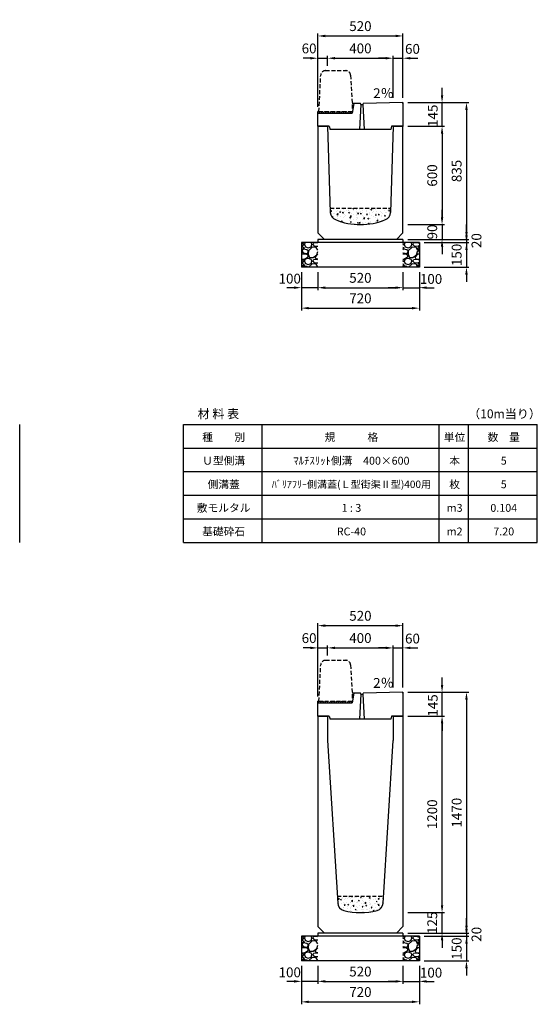
# Model space of a CAD drawing. Extents: x 0 to 17960, y 0 to 11791.
# Drawn here: x 5320 to 8480, y 5780 to 11791 of the extents above; entities that cross this region are included whole.
import ezdxf

# ---------------------------------------------------------------- set-up
doc = ezdxf.new("R2010")
doc.units = 0
doc.header["$LTSCALE"] = 0.5
doc.linetypes.add('HIDDEN2', pattern=[4.7625, 3.175, -1.5875])
doc.layers.get('0').update_dxf_attribs({"linetype": 'CONTINUOUS'})
doc.layers.get('DEFPOINTS').update_dxf_attribs({"linetype": 'CONTINUOUS'})
doc.layers.add('寸法引出', color=2, linetype='CONTINUOUS')
doc.layers.add('鉄筋', color=4, linetype='CONTINUOUS')
doc.styles.add('SANWA', font='txt')
doc.dimstyles.new('SANWA', dxfattribs={"dimscale": 0, "dimtxt": 2, "dimasz": 1.5, "dimexe": 0.5, "dimexo": 1, "dimgap": 1, "dimtad": 1, "dimdec": 4, "dimdsep": 46, "dimtxsty": 'SANWA', "dimcen": 0, "dimclrd": 2, "dimclre": 2, "dimclrt": 2, "dimadec": 0, "dimazin": 0, "dimtfac": 1, "dimtdec": 4, "dimtix": 1, "dimtmove": 0, "dimatfit": 3, "dimfxl": 0, "dimtolj": 1, "dimtzin": 0, "dimarcsym": 0})
pattern_1 = [(228.01279, (-9406.848, 4556.6), (-812.8, -914.4), [13.66886, -1353.21935]), (184.96974, (-9415.992, 4546.44), (1219.1999995, 101.6000058), [23.4562, -2322.16196]), (132.510447, (-9439.36, 4544.408), (1016.0000004, -1117.5999996), [16.53926, -1637.3889]), (267.27369, (-9478.984, 4519.008), (101.6000002, 2032), [21.3602, -2114.6575]), (292.833654, (-9480, 4497.672), (-508, 1219.2), [20.94535, -2073.5923]), (357.27369, (-9471.872, 4478.368), (-2032, 101.6000002), [21.3602, -2114.6575]), (37.69424, (-9450.536, 4477.352), (-1320.79999994, -1016.0000001), [28.24775, -2796.5246]), (72.255328, (-9428.184, 4494.624), (711.2000002, 2235.1999999), [26.6688, -2640.21026]), (121.429566, (-9420.056, 4520.024), (-812.8000001, 1320.7999999), [21.4325, -2121.82183]), (175.23636, (-9431.232, 4538.312), (1117.6, -101.6), [24.46853, -1198.9575]), (222.397438, (-9455.616, 4540.344), (-1219.19999996, -1117.60000004), [31.6431, -3132.6709]), (138.814075, (-9378.4, 4517.992), (-711.2, 609.6), [10.8002, -1069.22263]), (171.469234, (-9386.528, 4525.104), (1320.8, -203.1999998), [20.5473, -2034.18556]), (225, (-9406.85, 4528.15), (-1e-14, -101.6), [14.3684, -129.3157]), (203.19859, (-9413.96, 4540.344), (508, 203.2), [7.73765, -766.0249]), (291.80141, (-9421.072, 4537.296), (-101.6, 304.8), [10.9426, -536.1901]), (30.96376, (-9417.008, 4527.136), (304.8, 203.2), [17.7728, -574.6519]), (161.56505, (-9401.768, 4536.28), (203.2, -101.6), [12.8515, -308.4359]), (16.38954, (-9480, 4537.296), (1016, 304.8), [18.0035, -1782.35307]), (70.346176, (-9462.728, 4542.376), (-406.4, -1117.6), [15.10396, -1495.2886]), (293.19859, (-9401.768, 4556.6), (-203.2, 508), [15.4752, -758.28734]), (343.61046, (-9395.672, 4542.376), (-1016, 304.8), [18.0035, -1782.35307]), (339.443955, (-9480, 4474.304), (-508, 203.2), [17.3614, -850.7094]), (294.77514, (-9463.744, 4468.208), (-508.0000006, 1117.5999997), [14.5469, -1440.14374]), (66.80141, (-9400.752, 4455), (203.2, 508), [15.4752, -758.28734]), (17.354025, (-9394.656, 4469.224), (-1320.8, -406.4), [17.0313, -1686.09504]), (69.443955, (-9450.536, 4455), (-203.2, -508), [8.6807, -859.3901]), (101.30993, (-9406.848, 4455), (-101.6, 406.4), [5.1806, -512.8798]), (165.96376, (-9407.864, 4460.08), (304.8, -101.6), [20.94535, -397.9622]), (186.009006, (-9428.184, 4465.16), (1016, 101.6), [19.4107, -1921.6546]), (303.69007, (-9417.008, 4517.992), (-101.6, 203.2), [14.65296, -351.67105]), (353.157227, (-9408.88, 4505.8), (1727.2, -203.1999999), [25.58227, -2532.64036]), (60.945396, (-9383.48, 4502.752), (-406.4, -711.2), [10.46033, -1035.5757]), (90, (-9378.4, 4511.9), (-101.6, 101.6), [6.096, -95.504]), (120.256437, (-9430.216, 4468.208), (406.4, -711.2), [14.1147, -1397.35763]), (48.01279, (-9437.328, 4480.4), (812.8, 914.4), [27.3377, -1339.5505]), (0, (-9419.04, 4500.72), (101.6, 101.6), [26.416, -75.184]), (325.304846, (-9392.624, 4500.72), (1016.0000004, -711.1999995), [16.0644, -1590.37267]), (254.0546, (-9379.416, 4491.576), (-101.6, -406.4), [14.79316, -724.866]), (207.645975, (-9383.48, 4477.352), (-1930.4000001, -1015.9999999), [24.0858, -2384.4986]), (175.42608, (-9404.816, 4466.176), (-1320.8, 101.6), [25.4812, -2522.63386])]
pattern_2 = [(228.01279, (-9406.848, 8791.6), (-812.8, -914.4), [13.66886, -1353.21935]), (184.96974, (-9415.992, 8781.44), (1219.1999995, 101.6000058), [23.4562, -2322.16196]), (132.510447, (-9439.36, 8779.408), (1016.0000004, -1117.5999996), [16.53926, -1637.3889]), (267.27369, (-9478.984, 8754.008), (101.6000002, 2032), [21.3602, -2114.6575]), (292.833654, (-9480, 8732.672), (-508, 1219.2), [20.94535, -2073.5923]), (357.27369, (-9471.872, 8713.368), (-2032, 101.6000002), [21.3602, -2114.6575]), (37.69424, (-9450.536, 8712.352), (-1320.79999994, -1016.0000001), [28.24775, -2796.5246]), (72.255328, (-9428.184, 8729.624), (711.2000002, 2235.1999999), [26.6688, -2640.21026]), (121.429566, (-9420.056, 8755.024), (-812.8000001, 1320.7999999), [21.4325, -2121.82183]), (175.23636, (-9431.232, 8773.312), (1117.6, -101.6), [24.46853, -1198.9575]), (222.397438, (-9455.616, 8775.344), (-1219.19999996, -1117.60000004), [31.6431, -3132.6709]), (138.814075, (-9378.4, 8752.992), (-711.2, 609.6), [10.8002, -1069.22263]), (171.469234, (-9386.528, 8760.104), (1320.8, -203.1999998), [20.5473, -2034.18556]), (225, (-9406.85, 8763.15), (-1e-14, -101.6), [14.3684, -129.3157]), (203.19859, (-9413.96, 8775.344), (508, 203.2), [7.73765, -766.0249]), (291.80141, (-9421.072, 8772.296), (-101.6, 304.8), [10.9426, -536.1901]), (30.96376, (-9417.008, 8762.136), (304.8, 203.2), [17.7728, -574.6519]), (161.56505, (-9401.768, 8771.28), (203.2, -101.6), [12.8515, -308.4359]), (16.38954, (-9480, 8772.296), (1016, 304.8), [18.0035, -1782.35307]), (70.346176, (-9462.728, 8777.376), (-406.4, -1117.6), [15.10396, -1495.2886]), (293.19859, (-9401.768, 8791.6), (-203.2, 508), [15.4752, -758.28734]), (343.61046, (-9395.672, 8777.376), (-1016, 304.8), [18.0035, -1782.35307]), (339.443955, (-9480, 8709.304), (-508, 203.2), [17.3614, -850.7094]), (294.77514, (-9463.744, 8703.208), (-508.0000006, 1117.5999997), [14.5469, -1440.14374]), (66.80141, (-9400.752, 8690), (203.2, 508), [15.4752, -758.28734]), (17.354025, (-9394.656, 8704.224), (-1320.8, -406.4), [17.0313, -1686.09504]), (69.443955, (-9450.536, 8690), (-203.2, -508), [8.6807, -859.3901]), (101.30993, (-9406.848, 8690), (-101.6, 406.4), [5.1806, -512.8798]), (165.96376, (-9407.864, 8695.08), (304.8, -101.6), [20.94535, -397.9622]), (186.009006, (-9428.184, 8700.16), (1016, 101.6), [19.4107, -1921.6546]), (303.69007, (-9417.008, 8752.992), (-101.6, 203.2), [14.65296, -351.67105]), (353.157227, (-9408.88, 8740.8), (1727.2, -203.1999999), [25.58227, -2532.64036]), (60.945396, (-9383.48, 8737.752), (-406.4, -711.2), [10.46033, -1035.5757]), (90, (-9378.4, 8746.9), (-101.6, 101.6), [6.096, -95.504]), (120.256437, (-9430.216, 8703.208), (406.4, -711.2), [14.1147, -1397.35763]), (48.01279, (-9437.328, 8715.4), (812.8, 914.4), [27.3377, -1339.5505]), (0, (-9419.04, 8735.72), (101.6, 101.6), [26.416, -75.184]), (325.304846, (-9392.624, 8735.72), (1016.0000004, -711.1999995), [16.0644, -1590.37267]), (254.0546, (-9379.416, 8726.576), (-101.6, -406.4), [14.79316, -724.866]), (207.645975, (-9383.48, 8712.352), (-1930.4000001, -1015.9999999), [24.0858, -2384.4986]), (175.42608, (-9404.816, 8701.176), (-1320.8, 101.6), [25.4812, -2522.63386])]
pattern_3 = [(50, (0, 200), (54.6554, -4.78173), [5.715, -62.865]), (355, (0, 200), (-10.57303, 57.31705), [4.572, -50.29218]), (100.45144, (4.555, 199.6), (44.08237, 52.53533), [4.857, -53.42707]), (46.1842, (0, 215.24), (81.3237, -12.6127), [8.5725, -94.2975]), (96.63556, (6.78, 214.19), (71.22124, 74.22784), [7.2855, -80.1407]), (351.18415, (0, 215.24), (71.22124, 74.22784), [6.858, -75.4379]), (21, (7.62, 211.43), (45.48432, -30.67956), [5.715, -62.865]), (326, (7.62, 211.43), (18.5406, 55.2564), [4.572, -50.292]), (71.45144, (11.41, 208.873), (64.02493, 24.57683), [4.857, -53.42698]), (37.5, (0, 200), (0.92658, 25.366512), [0, -49.6824, 0, -51.054, 0, -50.4825]), (7.5, (0, 200), (20.0459, 30.05417), [0, -29.1084, 0, -48.5394, 0, -19.2405]), (327.5, (-16.993, 200), (40.67718, -1.718623), [0, -19.05, 0, -59.436, 0, -78.867]), (317.5, (-24.613, 200), (44.43875, 7.62795), [0, -24.765, 0, -39.4716, 0, -56.007])]

# ---------------------------------------------------------------- blocks, each defined once
blk = doc.blocks.new('*D78')
at = {"layer": 'DEFPOINTS', "color": 0}
for p in [(7660, 6215), (7760, 6195), (8047.6, 6195)]:
    blk.add_point(p, dxfattribs=at)
at = {"layer": '寸法引出', "lineweight": -2}
for p, q in [((8047.6, 6260), (8047.6, 6305)), ((7690, 6215), (8062.6, 6215)), ((7790, 6195), (8062.6, 6195)), ((8047.6, 6215), (8047.6, 6195)), ((8047.6, 6150), (8047.6, 6105))]:
    blk.add_line(p, q, dxfattribs=at)
at = {"layer": '寸法引出'}
for points in [[(8040.1, 6260), (8055.1, 6260), (8047.6, 6215)], [(8040.1, 6150), (8055.1, 6150), (8047.6, 6195)]]:
    blk.add_solid(points, dxfattribs=at)
at = {"layer": '寸法引出', "insert": (8108.7, 6207.2), "char_height": 60, "attachment_point": 5, "rotation": 90, "style": 'SANWA'}
blk.add_mtext('\\A1;20', dxfattribs=at)
blk = doc.blocks.new('*D79')
at = {"layer": 'DEFPOINTS', "color": 0}
for p in [(7760, 6195), (7760, 6045), (8047.6, 6045)]:
    blk.add_point(p, dxfattribs=at)
at = {"layer": '寸法引出', "lineweight": -2}
for p, q in [((8047.6, 6240), (8047.6, 6285)), ((7790, 6195), (8062.6, 6195)), ((8047.6, 6195), (8047.6, 6045)), ((7790, 6045), (8062.6, 6045)), ((8047.6, 6000), (8047.6, 5955))]:
    blk.add_line(p, q, dxfattribs=at)
at = {"layer": '寸法引出'}
for points in [[(8040.1, 6240), (8055.1, 6240), (8047.6, 6195)], [(8040.1, 6000), (8055.1, 6000), (8047.6, 6045)]]:
    blk.add_solid(points, dxfattribs=at)
at = {"layer": '寸法引出', "insert": (7987.6, 6120), "char_height": 60, "attachment_point": 5, "rotation": 90, "style": 'SANWA'}
blk.add_mtext('\\A1;150', dxfattribs=at)
blk = doc.blocks.new('*D89')
at = {"layer": 'DEFPOINTS', "color": 0}
for p in [(7660, 6340), (7898.5, 6340), (7660, 6215)]:
    blk.add_point(p, dxfattribs=at)
at = {"layer": '寸法引出', "lineweight": -2}
for p, q in [((7898.5, 6385), (7898.5, 6430)), ((7690, 6340), (7913.5, 6340)), ((7898.5, 6215), (7898.5, 6340)), ((7690, 6215), (7913.5, 6215)), ((7898.5, 6170), (7898.5, 6125))]:
    blk.add_line(p, q, dxfattribs=at)
at = {"layer": '寸法引出'}
for points in [[(7891, 6385), (7906, 6385), (7898.5, 6340)], [(7891, 6170), (7906, 6170), (7898.5, 6215)]]:
    blk.add_solid(points, dxfattribs=at)
at = {"layer": '寸法引出', "insert": (7838.5, 6277.5), "char_height": 60, "attachment_point": 5, "rotation": 90, "style": 'SANWA'}
blk.add_mtext('\\A1;125', dxfattribs=at)
blk = doc.blocks.new('*D90')
at = {"layer": 'DEFPOINTS', "color": 0}
for p in [(7660, 7540), (7898.5, 7540), (7660, 6340)]:
    blk.add_point(p, dxfattribs=at)
at = {"layer": '寸法引出', "lineweight": -2}
for p, q in [((7690, 7540), (7913.5, 7540)), ((7898.5, 6385), (7898.5, 7495)), ((7690, 6340), (7913.5, 6340))]:
    blk.add_line(p, q, dxfattribs=at)
at = {"layer": '寸法引出'}
for points in [[(7891, 7495), (7906, 7495), (7898.5, 7540)], [(7891, 6385), (7906, 6385), (7898.5, 6340)]]:
    blk.add_solid(points, dxfattribs=at)
at = {"layer": '寸法引出', "insert": (7838.5, 6940), "char_height": 60, "attachment_point": 5, "rotation": 90, "style": 'SANWA'}
blk.add_mtext('\\A1;1200', dxfattribs=at)
blk = doc.blocks.new('*D103')
at = {"layer": 'DEFPOINTS', "color": 0}
for p in [(7660, 10450), (7760, 10430), (8047.6, 10430)]:
    blk.add_point(p, dxfattribs=at)
at = {"layer": '寸法引出', "lineweight": -2}
for p, q in [((8047.6, 10495), (8047.6, 10540)), ((7690, 10450), (8062.6, 10450)), ((7790, 10430), (8062.6, 10430)), ((8047.6, 10450), (8047.6, 10430)), ((8047.6, 10385), (8047.6, 10340))]:
    blk.add_line(p, q, dxfattribs=at)
at = {"layer": '寸法引出'}
for points in [[(8040.1, 10495), (8055.1, 10495), (8047.6, 10450)], [(8040.1, 10385), (8055.1, 10385), (8047.6, 10430)]]:
    blk.add_solid(points, dxfattribs=at)
at = {"layer": '寸法引出', "insert": (8108.7, 10442.2), "char_height": 60, "attachment_point": 5, "rotation": 90, "style": 'SANWA'}
blk.add_mtext('\\A1;20', dxfattribs=at)
blk = doc.blocks.new('*D104')
at = {"layer": 'DEFPOINTS', "color": 0}
for p in [(7760, 10430), (7760, 10280), (8047.6, 10280)]:
    blk.add_point(p, dxfattribs=at)
at = {"layer": '寸法引出', "lineweight": -2}
for p, q in [((8047.6, 10475), (8047.6, 10520)), ((7790, 10430), (8062.6, 10430)), ((8047.6, 10430), (8047.6, 10280)), ((7790, 10280), (8062.6, 10280)), ((8047.6, 10235), (8047.6, 10190))]:
    blk.add_line(p, q, dxfattribs=at)
at = {"layer": '寸法引出'}
for points in [[(8040.1, 10475), (8055.1, 10475), (8047.6, 10430)], [(8040.1, 10235), (8055.1, 10235), (8047.6, 10280)]]:
    blk.add_solid(points, dxfattribs=at)
at = {"layer": '寸法引出', "insert": (7987.6, 10355), "char_height": 60, "attachment_point": 5, "rotation": 90, "style": 'SANWA'}
blk.add_mtext('\\A1;150', dxfattribs=at)
blk = doc.blocks.new('*D117')
at = {"layer": 'DEFPOINTS', "color": 0}
for p in [(7660, 11140), (7660, 10540), (7898.5, 10540)]:
    blk.add_point(p, dxfattribs=at)
at = {"layer": '寸法引出', "lineweight": -2}
for p, q in [((7690, 11140), (7913.5, 11140)), ((7898.5, 11095), (7898.5, 10585)), ((7690, 10540), (7913.5, 10540))]:
    blk.add_line(p, q, dxfattribs=at)
at = {"layer": '寸法引出'}
for points in [[(7891, 11095), (7906, 11095), (7898.5, 11140)], [(7891, 10585), (7906, 10585), (7898.5, 10540)]]:
    blk.add_solid(points, dxfattribs=at)
at = {"layer": '寸法引出', "insert": (7838.5, 10840), "char_height": 60, "attachment_point": 5, "rotation": 90, "style": 'SANWA'}
blk.add_mtext('\\A1;600', dxfattribs=at)
blk = doc.blocks.new('*D118')
at = {"layer": 'DEFPOINTS', "color": 0}
for p in [(7660, 10540), (7660, 10450), (7898.5, 10450)]:
    blk.add_point(p, dxfattribs=at)
at = {"layer": '寸法引出', "lineweight": -2}
for p, q in [((7898.5, 10585), (7898.5, 10630)), ((7690, 10540), (7913.5, 10540)), ((7898.5, 10540), (7898.5, 10450)), ((7690, 10450), (7913.5, 10450)), ((7898.5, 10405), (7898.5, 10360))]:
    blk.add_line(p, q, dxfattribs=at)
at = {"layer": '寸法引出'}
for points in [[(7891, 10585), (7906, 10585), (7898.5, 10540)], [(7891, 10405), (7906, 10405), (7898.5, 10450)]]:
    blk.add_solid(points, dxfattribs=at)
at = {"layer": '寸法引出', "insert": (7838.5, 10495), "char_height": 60, "attachment_point": 5, "rotation": 90, "style": 'SANWA'}
blk.add_mtext('\\A1;90', dxfattribs=at)
blk = doc.blocks.new('*D127')
at = {"layer": 'DEFPOINTS', "color": 0}
for p in [(7140, 10280), (7660, 10280), (7660, 10155)]:
    blk.add_point(p, dxfattribs=at)
at = {"layer": '寸法引出', "lineweight": -2}
for p, q in [((7140, 10250), (7140, 10140)), ((7660, 10250), (7660, 10140)), ((7185, 10155), (7615, 10155))]:
    blk.add_line(p, q, dxfattribs=at)
at = {"layer": '寸法引出'}
for points in [[(7185, 10162.5), (7185, 10147.5), (7140, 10155)], [(7615, 10162.5), (7615, 10147.5), (7660, 10155)]]:
    blk.add_solid(points, dxfattribs=at)
at = {"layer": '寸法引出', "insert": (7400, 10215), "char_height": 60, "attachment_point": 5, "style": 'SANWA'}
blk.add_mtext('\\A1;520', dxfattribs=at)
blk = doc.blocks.new('*D128')
at = {"layer": 'DEFPOINTS', "color": 0}
for p in [(7660, 10280), (7760, 10280), (7760, 10155)]:
    blk.add_point(p, dxfattribs=at)
at = {"layer": '寸法引出', "lineweight": -2}
for p, q in [((7660, 10250), (7660, 10140)), ((7760, 10250), (7760, 10140)), ((7615, 10155), (7570, 10155)), ((7660, 10155), (7760, 10155)), ((7805, 10155), (7850, 10155))]:
    blk.add_line(p, q, dxfattribs=at)
at = {"layer": '寸法引出'}
for points in [[(7615, 10162.5), (7615, 10147.5), (7660, 10155)], [(7805, 10162.5), (7805, 10147.5), (7760, 10155)]]:
    blk.add_solid(points, dxfattribs=at)
at = {"layer": '寸法引出', "insert": (7831.4, 10208.4), "char_height": 60, "attachment_point": 5, "style": 'SANWA'}
blk.add_mtext('\\A1;100', dxfattribs=at)
blk = doc.blocks.new('*D129')
at = {"layer": 'DEFPOINTS', "color": 0}
for p in [(7040, 10280), (7140, 10280), (7040, 10155)]:
    blk.add_point(p, dxfattribs=at)
at = {"layer": '寸法引出', "lineweight": -2}
for p, q in [((7040, 10250), (7040, 10140)), ((7140, 10250), (7140, 10140)), ((6995, 10155), (6950, 10155)), ((7140, 10155), (7040, 10155)), ((7185, 10155), (7230, 10155))]:
    blk.add_line(p, q, dxfattribs=at)
at = {"layer": '寸法引出'}
for points in [[(6995, 10162.5), (6995, 10147.5), (7040, 10155)], [(7185, 10162.5), (7185, 10147.5), (7140, 10155)]]:
    blk.add_solid(points, dxfattribs=at)
at = {"layer": '寸法引出', "insert": (6968.7, 10210.2), "char_height": 60, "attachment_point": 5, "style": 'SANWA'}
blk.add_mtext('\\A1;100', dxfattribs=at)
blk = doc.blocks.new('*D130')
at = {"layer": 'DEFPOINTS', "color": 0}
for p in [(7040, 10280), (7760, 10280), (7760, 10030)]:
    blk.add_point(p, dxfattribs=at)
at = {"layer": '寸法引出', "lineweight": -2}
for p, q in [((7040, 10250), (7040, 10015)), ((7760, 10250), (7760, 10015)), ((7085, 10030), (7715, 10030))]:
    blk.add_line(p, q, dxfattribs=at)
at = {"layer": '寸法引出'}
for points in [[(7085, 10037.5), (7085, 10022.5), (7040, 10030)], [(7715, 10037.5), (7715, 10022.5), (7760, 10030)]]:
    blk.add_solid(points, dxfattribs=at)
at = {"layer": '寸法引出', "insert": (7400, 10090), "char_height": 60, "attachment_point": 5, "style": 'SANWA'}
blk.add_mtext('\\A1;720', dxfattribs=at)
blk = doc.blocks.new('*D151')
at = {"layer": 'DEFPOINTS', "color": 0}
for p in [(7140, 6045), (7660, 6045), (7660, 5920)]:
    blk.add_point(p, dxfattribs=at)
at = {"layer": '寸法引出', "lineweight": -2}
for p, q in [((7140, 6015), (7140, 5905)), ((7660, 6015), (7660, 5905)), ((7185, 5920), (7615, 5920))]:
    blk.add_line(p, q, dxfattribs=at)
at = {"layer": '寸法引出'}
for points in [[(7185, 5927.5), (7185, 5912.5), (7140, 5920)], [(7615, 5927.5), (7615, 5912.5), (7660, 5920)]]:
    blk.add_solid(points, dxfattribs=at)
at = {"layer": '寸法引出', "insert": (7400, 5980), "char_height": 60, "attachment_point": 5, "style": 'SANWA'}
blk.add_mtext('\\A1;520', dxfattribs=at)
blk = doc.blocks.new('*D152')
at = {"layer": 'DEFPOINTS', "color": 0}
for p in [(7660, 6045), (7760, 6045), (7760, 5920)]:
    blk.add_point(p, dxfattribs=at)
at = {"layer": '寸法引出', "lineweight": -2}
for p, q in [((7660, 6015), (7660, 5905)), ((7760, 6015), (7760, 5905)), ((7615, 5920), (7570, 5920)), ((7660, 5920), (7760, 5920)), ((7805, 5920), (7850, 5920))]:
    blk.add_line(p, q, dxfattribs=at)
at = {"layer": '寸法引出'}
for points in [[(7615, 5927.5), (7615, 5912.5), (7660, 5920)], [(7805, 5927.5), (7805, 5912.5), (7760, 5920)]]:
    blk.add_solid(points, dxfattribs=at)
at = {"layer": '寸法引出', "insert": (7831.4, 5973.4), "char_height": 60, "attachment_point": 5, "style": 'SANWA'}
blk.add_mtext('\\A1;100', dxfattribs=at)
blk = doc.blocks.new('*D153')
at = {"layer": 'DEFPOINTS', "color": 0}
for p in [(7040, 6045), (7140, 6045), (7040, 5920)]:
    blk.add_point(p, dxfattribs=at)
at = {"layer": '寸法引出', "lineweight": -2}
for p, q in [((7040, 6015), (7040, 5905)), ((7140, 6015), (7140, 5905)), ((6995, 5920), (6950, 5920)), ((7140, 5920), (7040, 5920)), ((7185, 5920), (7230, 5920))]:
    blk.add_line(p, q, dxfattribs=at)
at = {"layer": '寸法引出'}
for points in [[(6995, 5927.5), (6995, 5912.5), (7040, 5920)], [(7185, 5927.5), (7185, 5912.5), (7140, 5920)]]:
    blk.add_solid(points, dxfattribs=at)
at = {"layer": '寸法引出', "insert": (6968.7, 5975.2), "char_height": 60, "attachment_point": 5, "style": 'SANWA'}
blk.add_mtext('\\A1;100', dxfattribs=at)
blk = doc.blocks.new('*D154')
at = {"layer": 'DEFPOINTS', "color": 0}
for p in [(7040, 6045), (7760, 6045), (7760, 5795)]:
    blk.add_point(p, dxfattribs=at)
at = {"layer": '寸法引出', "lineweight": -2}
for p, q in [((7040, 6015), (7040, 5780)), ((7760, 6015), (7760, 5780)), ((7085, 5795), (7715, 5795))]:
    blk.add_line(p, q, dxfattribs=at)
at = {"layer": '寸法引出'}
for points in [[(7085, 5802.5), (7085, 5787.5), (7040, 5795)], [(7715, 5802.5), (7715, 5787.5), (7760, 5795)]]:
    blk.add_solid(points, dxfattribs=at)
at = {"layer": '寸法引出', "insert": (7400, 5855), "char_height": 60, "attachment_point": 5, "style": 'SANWA'}
blk.add_mtext('\\A1;720', dxfattribs=at)
blk = doc.blocks.new('*D200')
at = {"layer": 'DEFPOINTS', "color": 0}
for p in [(7660, 7684.9), (7898.5, 7684.9), (7660, 7540)]:
    blk.add_point(p, dxfattribs=at)
at = {"layer": '寸法引出', "lineweight": -2}
for p, q in [((7898.5, 7729.9), (7898.5, 7774.9)), ((7690, 7684.9), (7913.5, 7684.9)), ((7898.5, 7540), (7898.5, 7684.9)), ((7690, 7540), (7913.5, 7540)), ((7898.5, 7495), (7898.5, 7450))]:
    blk.add_line(p, q, dxfattribs=at)
at = {"layer": '寸法引出'}
for points in [[(7891, 7729.9), (7906, 7729.9), (7898.5, 7684.9)], [(7891, 7495), (7906, 7495), (7898.5, 7540)]]:
    blk.add_solid(points, dxfattribs=at)
at = {"layer": '寸法引出', "insert": (7841.7, 7604.4), "char_height": 60, "attachment_point": 5, "rotation": 90, "style": 'SANWA'}
blk.add_mtext('\\A1;145', dxfattribs=at)
blk = doc.blocks.new('歩車道境界ブロックイメージ')
at = {"linetype": 'HIDDEN2', "ltscale": 15}
for p, q in [((-164, 250), (-41, 250)), ((-205, 0), (-193.9, 221.5)), ((-11.1, 221.5), (0, 0)), ((-205, 0), (0, 0))]:
    blk.add_line(p, q, dxfattribs=at)
for centre, start, end in [((-164, 220), 90, 177.13759), ((-41, 220), 2.86241, 90)]:
    blk.add_arc(centre, 30, start, end, dxfattribs=at)
blk = doc.blocks.new('*D188')
at = {"layer": 'DEFPOINTS', "color": 0}
for p in [(8902.4, 7699), (8902.4, 7623.2), (8842.4, 7373.2)]:
    blk.add_point(p, dxfattribs=at)
at = {"layer": '寸法引出', "lineweight": -2}
for p, q in [((8797.4, 7699), (8752.4, 7699)), ((8842.4, 7403.2), (8842.4, 7714)), ((8842.4, 7699), (8902.4, 7699)), ((8902.4, 7653.2), (8902.4, 7714)), ((8947.4, 7699), (8992.4, 7699))]:
    blk.add_line(p, q, dxfattribs=at)
at = {"layer": '寸法引出'}
for points in [[(8797.4, 7706.5), (8797.4, 7691.5), (8842.4, 7699)], [(8947.4, 7706.5), (8947.4, 7691.5), (8902.4, 7699)]]:
    blk.add_solid(points, dxfattribs=at)
at = {"layer": '寸法引出', "insert": (8789.2, 7758.8), "char_height": 60, "attachment_point": 5, "style": 'SANWA'}
blk.add_mtext('\\A1;60', dxfattribs=at)
blk = doc.blocks.new('*D189')
at = {"layer": 'DEFPOINTS', "color": 0}
for p in [(9302.4, 7699), (8902.4, 7623.2), (9302.4, 7426.9)]:
    blk.add_point(p, dxfattribs=at)
at = {"layer": '寸法引出', "lineweight": -2}
for p, q in [((8902.4, 7653.2), (8902.4, 7714)), ((8947.4, 7699), (9257.4, 7699)), ((9302.4, 7456.9), (9302.4, 7714))]:
    blk.add_line(p, q, dxfattribs=at)
at = {"layer": '寸法引出'}
for points in [[(8947.4, 7706.5), (8947.4, 7691.5), (8902.4, 7699)], [(9257.4, 7706.5), (9257.4, 7691.5), (9302.4, 7699)]]:
    blk.add_solid(points, dxfattribs=at)
at = {"layer": '寸法引出', "insert": (9102.4, 7759), "char_height": 60, "attachment_point": 5, "style": 'SANWA'}
blk.add_mtext('\\A1;400', dxfattribs=at)
blk = doc.blocks.new('*D190')
at = {"layer": 'DEFPOINTS', "color": 0}
for p in [(9362.4, 7699), (9302.4, 7426.9), (9362.4, 7428.1)]:
    blk.add_point(p, dxfattribs=at)
at = {"layer": '寸法引出', "lineweight": -2}
for p, q in [((9257.4, 7699), (9212.4, 7699)), ((9302.4, 7456.9), (9302.4, 7714)), ((9302.4, 7699), (9362.4, 7699)), ((9362.4, 7458.1), (9362.4, 7714)), ((9407.4, 7699), (9452.4, 7699))]:
    blk.add_line(p, q, dxfattribs=at)
at = {"layer": '寸法引出'}
for points in [[(9257.4, 7706.5), (9257.4, 7691.5), (9302.4, 7699)], [(9407.4, 7706.5), (9407.4, 7691.5), (9362.4, 7699)]]:
    blk.add_solid(points, dxfattribs=at)
at = {"layer": '寸法引出', "insert": (9420.3, 7756.1), "char_height": 60, "attachment_point": 5, "style": 'SANWA'}
blk.add_mtext('\\A1;60', dxfattribs=at)
blk = doc.blocks.new('*D191')
at = {"layer": 'DEFPOINTS', "color": 0}
for p in [(9362.4, 7834.9), (9362.4, 7428.1), (8842.4, 7373.2)]:
    blk.add_point(p, dxfattribs=at)
at = {"layer": '寸法引出', "lineweight": -2}
for p, q in [((8842.4, 7403.2), (8842.4, 7849.9)), ((8887.4, 7834.9), (9317.4, 7834.9)), ((9362.4, 7458.1), (9362.4, 7849.9))]:
    blk.add_line(p, q, dxfattribs=at)
at = {"layer": '寸法引出'}
for points in [[(8887.4, 7842.4), (8887.4, 7827.4), (8842.4, 7834.9)], [(9317.4, 7842.4), (9317.4, 7827.4), (9362.4, 7834.9)]]:
    blk.add_solid(points, dxfattribs=at)
at = {"layer": '寸法引出', "insert": (9102.4, 7894.9), "char_height": 60, "attachment_point": 5, "style": 'SANWA'}
blk.add_mtext('\\A1;520', dxfattribs=at)
blk = doc.blocks.new('*D205')
at = {"layer": 'DEFPOINTS', "color": 0}
for p in [(7660, 11284.9), (7898.5, 11284.9), (7660, 11140)]:
    blk.add_point(p, dxfattribs=at)
at = {"layer": '寸法引出', "lineweight": -2}
for p, q in [((7898.5, 11329.9), (7898.5, 11374.9)), ((7690, 11284.9), (7913.5, 11284.9)), ((7898.5, 11140), (7898.5, 11284.9)), ((7690, 11140), (7913.5, 11140)), ((7898.5, 11095), (7898.5, 11050))]:
    blk.add_line(p, q, dxfattribs=at)
at = {"layer": '寸法引出'}
for points in [[(7891, 11329.9), (7906, 11329.9), (7898.5, 11284.9)], [(7891, 11095), (7906, 11095), (7898.5, 11140)]]:
    blk.add_solid(points, dxfattribs=at)
at = {"layer": '寸法引出', "insert": (7841.7, 11204.4), "char_height": 60, "attachment_point": 5, "rotation": 90, "style": 'SANWA'}
blk.add_mtext('\\A1;145', dxfattribs=at)
blk = doc.blocks.new('*D216')
at = {"layer": 'DEFPOINTS', "color": 0}
for p in [(7660, 7684.9), (7660, 6215), (8047.6, 6215)]:
    blk.add_point(p, dxfattribs=at)
at = {"layer": '寸法引出', "lineweight": -2}
for p, q in [((7690, 7684.9), (8062.6, 7684.9)), ((8047.6, 7639.9), (8047.6, 6260)), ((7690, 6215), (8062.6, 6215))]:
    blk.add_line(p, q, dxfattribs=at)
at = {"layer": '寸法引出'}
for points in [[(8040.1, 7639.9), (8055.1, 7639.9), (8047.6, 7684.9)], [(8040.1, 6260), (8055.1, 6260), (8047.6, 6215)]]:
    blk.add_solid(points, dxfattribs=at)
at = {"layer": '寸法引出', "insert": (7987.6, 6949.9), "char_height": 60, "attachment_point": 5, "rotation": 90, "style": 'SANWA'}
blk.add_mtext('\\A1;1470', dxfattribs=at)
blk = doc.blocks.new('*D222')
at = {"layer": 'DEFPOINTS', "color": 0}
for p in [(7660, 11284.9), (7660, 10450), (8047.6, 10450)]:
    blk.add_point(p, dxfattribs=at)
at = {"layer": '寸法引出', "lineweight": -2}
for p, q in [((7690, 11284.9), (8062.6, 11284.9)), ((8047.6, 11239.9), (8047.6, 10495)), ((7690, 10450), (8062.6, 10450))]:
    blk.add_line(p, q, dxfattribs=at)
at = {"layer": '寸法引出'}
for points in [[(8040.1, 11239.9), (8055.1, 11239.9), (8047.6, 11284.9)], [(8040.1, 10495), (8055.1, 10495), (8047.6, 10450)]]:
    blk.add_solid(points, dxfattribs=at)
at = {"layer": '寸法引出', "insert": (7987.6, 10867.4), "char_height": 60, "attachment_point": 5, "rotation": 90, "style": 'SANWA'}
blk.add_mtext('\\A1;835', dxfattribs=at)
blk = doc.blocks.new('L型街渠Ⅱ型 400用蓋')
h = blk.add_hatch()
h.set_pattern_fill('ANSI31', color=256, scale=3)
h.set_pattern_definition([(45, (-2322.291, -5318.9), (-6.735192, 6.735192), [])])
h.paths.add_polyline_path([(211.66667, 90), (6.66667, 90), (0, 90), (0, 76), (4, 80), (210, 80)])
for p, q in [((220, 140), (209.16667, 140)), ((514.0012, 144.74002), (520, 138.86)), ((520, 144.86), (520, 0)), ((0, 76), (0, 90)), ((6.66667, 90), (0, 90)), ((0, 0), (0, 76)), ((70, 0), (0, 0)), ((520, 0), (450, 0)), ((445, -20), (75, -20))]:
    blk.add_line(p, q)
at = {"ltscale": 20}
for p, q in [((220, 140), (210, 80)), ((260, 140), (220, 140)), ((262, 134), (253.5, -20)), ((262, 134), (260, 140)), ((275, 134), (277, 140)), ((275, 134), (283.5, -20)), ((4, 80), (0, 76)), ((4, 80), (210, 80))]:
    blk.add_line(p, q, dxfattribs=at)
at = {"ltscale": 15}
for p, q in [((262, 134), (275, 134)), ((520, 144.86), (277, 140)), ((70, 0), (75, -20)), ((450, 0), (445, -20))]:
    blk.add_line(p, q, dxfattribs=at)
at = {"layer": 'DEFPOINTS', "color": 0, "linetype": 'ByBlock'}
for p in [(520, 72), (520, 72), (520, 49), (520, 49)]:
    blk.add_point(p, dxfattribs=at)
at = {"layer": '寸法引出'}
blk.add_point((520, 0), dxfattribs=at)
blk.add_point((520, 0), dxfattribs=at)
blk.add_blockref('歩車道境界ブロックイメージ', (211.66667, 90))
at = {"layer": '寸法引出', "ltscale": 15, "insert": (337.82239, 194.26762), "char_height": 60, "attachment_point": 4, "style": 'SANWA'}
blk.add_mtext('2％', dxfattribs=at)
at = {"layer": '寸法引出'}
for base, p1, p2, picture, middle in [((520, 551.65476), (0, 90), (520, 144.86), '*D191', (260, 611.65476)), ((460, 415.75697), (60, 340), (460, 143.66), '*D189', (260, 475.75697))]:
    dim = blk.add_linear_dim(base=base, p1=p1, p2=p2, dimstyle='SANWA', override={"dimscale": 30, "dimclrd": 256, "dimclre": 256, "dimclrt": 256, "dimtmove": 2}, dxfattribs=at)
    dim.commit()
    dim.dimension.update_dxf_attribs({"geometry": picture, "text_midpoint": middle, "insert": (-8842.37489, -7283.19573)})
for base, p1, p2, picture, middle in [((60, 415.75697), (0, 90), (60, 340), '*D188', (-53.13601, 475.63991)), ((520, 415.75697), (460, 143.66), (520, 144.86), '*D190', (577.90983, 472.9265))]:
    dim = blk.add_linear_dim(base=base, p1=p1, p2=p2, dimstyle='SANWA', override={"dimscale": 30, "dimclrd": 256, "dimclre": 256, "dimclrt": 256, "dimtmove": 2}, dxfattribs=at)
    dim.commit()
    dim.dimension.update_dxf_attribs({"geometry": picture, "text_midpoint": middle, "dimtype": 128, "insert": (-8842.37489, -7283.19573)})

msp = doc.modelspace()

# ---------------------------------------------------------------- hatches: boundary and pattern name
at = {"layer": '鉄筋'}
h = msp.add_hatch(dxfattribs=at)
h.set_pattern_fill('AR-CONC', color=256, scale=0.3)
h.set_pattern_definition(pattern_3)
h.paths.add_polyline_path([(7583.76245, 10615.97084), (7584.50701, 10640), (7215.49295, 10640), (7216.2963, 10614.07362, 0.2899036632), (7247.12448, 10570.36629, 0.1986341028), (7552.87548, 10570.36629, 0.3002212283)])
h = msp.add_hatch(dxfattribs=at)
h.set_pattern_fill('GRAVEL', color=256, scale=4)
h.set_pattern_definition(pattern_2)
h.paths.add_polyline_path([(7139.99998, 10430), (7039.99998, 10430), (7039.99998, 10280), (7139.99998, 10280)])
h = msp.add_hatch(dxfattribs=at)
h.set_pattern_fill('GRAVEL', color=256, scale=4)
h.set_pattern_definition(pattern_2)
h.paths.add_polyline_path([(7759.99998, 10430), (7659.99998, 10430), (7659.99998, 10280), (7759.99998, 10280)])
h = msp.add_hatch(dxfattribs=at)
h.set_pattern_fill('AR-CONC', color=256, scale=0.3)
h.set_pattern_definition(pattern_3)
h.paths.add_polyline_path([(7501.37937, 6353.06045, 0.3238393223), (7538.61142, 6398.33857), (7541.19046, 6440), (7258.8095, 6440), (7261.38855, 6398.33857, 0.3238393223), (7298.62059, 6353.06045, 0.1288274156)])
h = msp.add_hatch(dxfattribs=at)
h.set_pattern_fill('GRAVEL', color=256, scale=4)
h.set_pattern_definition(pattern_1)
h.paths.add_polyline_path([(7139.99998, 6195), (7039.99998, 6195), (7039.99998, 6045), (7139.99998, 6045)])
h = msp.add_hatch(dxfattribs=at)
h.set_pattern_fill('GRAVEL', color=256, scale=4)
h.set_pattern_definition(pattern_1)
h.paths.add_polyline_path([(7759.99998, 6195), (7659.99998, 6195), (7659.99998, 6045), (7759.99998, 6045)])

# ---------------------------------------------------------------- linework, layer by layer
at = {"ltscale": 25}
for p, q in [((7139.99998, 11140), (7139.99998, 10490)), ((7139.99998, 11140), (7199.99998, 11140)), ((7199.99998, 11140), (7216.2963, 10614.07362)), ((7599.99998, 11140), (7583.70366, 10614.07362)), ((7599.99998, 11140), (7659.99998, 11140)), ((7659.99998, 10490), (7659.99998, 11140)), ((7139.99998, 10490), (7179.99998, 10450)), ((7619.99998, 10450), (7659.99998, 10490)), ((7199.99998, 7540), (7199.99998, 7390)), ((7599.99998, 7540), (7599.99998, 7390)), ((7199.99998, 7390), (7261.38855, 6398.33857)), ((7538.61142, 6398.33857), (7599.99998, 7390)), ((7139.99998, 6255), (7179.99998, 6215)), ((7659.99998, 6255), (7619.99998, 6215))]:
    msp.add_line(p, q, dxfattribs=at)
at = {"linetype": 'HIDDEN2', "ltscale": 15}
for p, q in [((7215.49295, 10640), (7584.50701, 10640)), ((7258.8095, 6440), (7541.19046, 6440))]:
    msp.add_line(p, q, dxfattribs=at)
at = {"ltscale": 20}
for p, q in [((7759.99998, 10430), (7039.99998, 10430)), ((7659.99998, 10450), (7139.99998, 10450)), ((7759.99998, 10280), (7039.99998, 10280)), ((7759.99998, 6195), (7039.99998, 6195)), ((7659.99998, 6215), (7139.99998, 6215)), ((7759.99998, 6045), (7039.99998, 6045))]:
    msp.add_line(p, q, dxfattribs=at)
for p, q in [((7039.99998, 10430), (7039.99998, 10280)), ((7139.99998, 10450), (7139.99998, 10430)), ((7659.99998, 10450), (7659.99998, 10430)), ((7759.99998, 10430), (7759.99998, 10280)), ((5319.99998, 8600), (5319.99998, 9320)), ((6319.99998, 8600), (6319.99998, 9320)), ((6799.99998, 8600), (6799.99998, 9320)), ((7879.99998, 8600), (7879.99998, 9320)), ((8059.99998, 8600), (8059.99998, 9320)), ((8479.99998, 8600), (8479.99998, 9320)), ((7039.99998, 6195), (7039.99998, 6045)), ((7139.99998, 6215), (7139.99998, 6195)), ((7659.99998, 6215), (7659.99998, 6195)), ((7759.99998, 6195), (7759.99998, 6045))]:
    msp.add_line(p, q)
at = {"color": 0}
for p, q in [((6319.99998, 9320), (8479.99998, 9320)), ((6319.99998, 9176), (8479.99998, 9176)), ((6319.99998, 9032), (8479.99998, 9032)), ((6319.99998, 8888), (8479.99998, 8888)), ((6319.99998, 8744), (8479.99998, 8744)), ((6319.99998, 8600), (8479.99998, 8600))]:
    msp.add_line(p, q, dxfattribs=at)
at = {"ltscale": 15}
for p, q in [((7139.99998, 7540), (7139.99998, 6255)), ((7139.99998, 7540), (7199.99998, 7540)), ((7599.99998, 7540), (7659.99998, 7540)), ((7659.99998, 7540), (7659.99998, 6255))]:
    msp.add_line(p, q, dxfattribs=at)
at = {"ltscale": 25}
for centre, radius, start, end in [((7266.23392, 10616.5705), 50, 182.862405226, 247.530674784), ((7533.76604, 10616.5705), 50, 292.469325216, 357.137594774), ((7399.99998, 10940), 400, 247.530674784, 292.469325216), ((7311.29301, 6401.42789), 50, 183.542361192, 255.318330689), ((7488.70695, 6401.42789), 50, 284.681669311, 356.457638808), ((7399.99998, 6740), 400, 255.318330689, 284.681669311)]:
    msp.add_arc(centre, radius, start, end, dxfattribs=at)
at = {"layer": 'DEFPOINTS', "color": 0, "linetype": 'ByBlock', "ltscale": 25}
for p in [(7659.99998, 10540), (7659.99998, 10520), (7659.99998, 10520), (7139.99998, 10505), (7139.99998, 10490)]:
    msp.add_point(p, dxfattribs=at)

# ---------------------------------------------------------------- block references
for p in [(7139.99998, 11140), (7139.99998, 7540)]:
    msp.add_blockref('L型街渠Ⅱ型 400用蓋', p)

# ---------------------------------------------------------------- texts
at = {"attachment_point": 5, "style": 'SANWA'}
for s, insert, char_height in [('\\A1;材 料 表', (6532.73382, 9384.87455), 54), ('\\A1;（10m当り）', (8279.92396, 9384.87455), 54), ('\\A1;種\u3000\u3000別', (6565.18165, 9242.64221), 48), ('\\A1;規\u3000\u3000\u3000格', (7345.18165, 9242.64221), 48), ('\\A1;単位', (7975.18165, 9242.64221), 48), ('\\A1;数\u3000量', (8275.18165, 9242.64221), 48), ('\\A1;Ｕ型側溝', (6565.18165, 9098.64221), 48), ('\\A1;ﾏﾙﾁｽﾘｯﾄ側溝\u3000400×600', (7345.18165, 9098.64221), 48), ('\\A1;本', (7975.18165, 9098.64221), 48), ('\\A1;5', (8275.18165, 9098.64221), 48), ('\\A1;側溝蓋', (6565.18165, 8954.64221), 48), ('\\A1;ﾊﾞﾘｱﾌﾘｰ側溝蓋(Ｌ型街渠Ⅱ型)400用', (7345.18165, 8954.64221), 45), ('\\A1;枚', (7975.18165, 8954.64221), 48), ('\\A1;5', (8275.18165, 8954.64221), 48), ('\\A1;敷モルタル', (6565.18165, 8810.64221), 48), ('\\A1;1 : 3', (7345.18165, 8810.64221), 48), ('\\A1;m3', (7975.18165, 8810.64221), 48), ('\\A1;0.104', (8275.18165, 8810.64221), 48), ('\\A1;基礎砕石', (6565.18165, 8666.64221), 48), ('\\A1;RC-40', (7345.18165, 8666.64221), 48), ('\\A1;m2', (7975.18165, 8666.64221), 48), ('\\A1;7.20', (8275.18165, 8666.64221), 48)]:
    msp.add_mtext(s, dxfattribs=dict(at, insert=insert, char_height=char_height))

# ---------------------------------------------------------------- dimensions: what is measured, and where the dimension line sits
at = {"layer": '寸法引出'}
for base, p1, p2, picture, middle in [((7898.49695, 11284.86), (7659.99998, 11140), (7659.99998, 11284.86), '*D205', (7841.71396, 11204.35686)), ((7898.49695, 7684.86), (7659.99998, 7540), (7659.99998, 7684.86), '*D200', (7841.71396, 7604.35686))]:
    dim = msp.add_linear_dim(base=base, p1=p1, p2=p2, angle=90, text='145', dimstyle='SANWA', override={"dimscale": 30, "dimclrd": 256, "dimclre": 256, "dimclrt": 256, "dimtmove": 2}, dxfattribs=at)
    dim.commit()
    dim.dimension.update_dxf_attribs({"geometry": picture, "text_midpoint": middle, "dimtype": 160})
for base, p1, p2, text, picture, middle in [((8047.63045, 10450), (7659.99998, 11284.86), (7659.99998, 10450), '835', '*D222', (7987.63045, 10867.43)), ((8047.63045, 6215), (7659.99998, 7684.86), (7659.99998, 6215), '1470', '*D216', (7987.63045, 6949.93))]:
    dim = msp.add_linear_dim(base=base, p1=p1, p2=p2, angle=90, text=text, dimstyle='SANWA', override={"dimscale": 30, "dimclrd": 256, "dimclre": 256, "dimclrt": 256, "dimtmove": 2}, dxfattribs=at)
    dim.commit()
    dim.dimension.update_dxf_attribs({"geometry": picture, "text_midpoint": middle})
for base, p1, p2, picture, middle in [((7898.49695, 10540), (7659.99998, 11140), (7659.99998, 10540), '*D117', (7838.49695, 10840)), ((7898.49695, 10450), (7659.99998, 10540), (7659.99998, 10450), '*D118', (7838.49695, 10495)), ((8047.63045, 10280), (7759.99998, 10430), (7759.99998, 10280), '*D104', (7987.63045, 10355)), ((7898.49695, 7540), (7659.99998, 6340), (7659.99998, 7540), '*D90', (7838.49695, 6940)), ((7898.49695, 6340), (7659.99998, 6215), (7659.99998, 6340), '*D89', (7838.49695, 6277.5)), ((8047.63045, 6045), (7759.99998, 6195), (7759.99998, 6045), '*D79', (7987.63045, 6120))]:
    dim = msp.add_linear_dim(base=base, p1=p1, p2=p2, angle=90, dimstyle='SANWA', override={"dimscale": 30, "dimclrd": 256, "dimclre": 256, "dimclrt": 256, "dimtmove": 2}, dxfattribs=at)
    dim.commit()
    dim.dimension.update_dxf_attribs({"geometry": picture, "text_midpoint": middle})
for base, p1, p2, picture, middle in [((8047.63045, 10430), (7659.99998, 10450), (7759.99998, 10430), '*D103', (8108.69297, 10442.20152)), ((8047.63045, 6195), (7659.99998, 6215), (7759.99998, 6195), '*D78', (8108.69297, 6207.20152))]:
    dim = msp.add_linear_dim(base=base, p1=p1, p2=p2, angle=90, dimstyle='SANWA', override={"dimscale": 30, "dimclrd": 256, "dimclre": 256, "dimclrt": 256, "dimtmove": 2}, dxfattribs=at)
    dim.commit()
    dim.dimension.update_dxf_attribs({"geometry": picture, "text_midpoint": middle, "dimtype": 160})
for base, p1, p2, picture, middle in [((7039.99998, 10155), (7139.99998, 10280), (7039.99998, 10280), '*D129', (6968.68711, 10210.22199)), ((7759.99998, 10155), (7659.99998, 10280), (7759.99998, 10280), '*D128', (7831.41524, 10208.44436)), ((7039.99998, 5920), (7139.99998, 6045), (7039.99998, 6045), '*D153', (6968.68711, 5975.22199)), ((7759.99998, 5920), (7659.99998, 6045), (7759.99998, 6045), '*D152', (7831.41524, 5973.44436))]:
    dim = msp.add_linear_dim(base=base, p1=p1, p2=p2, dimstyle='SANWA', override={"dimscale": 30, "dimclrd": 256, "dimclre": 256, "dimclrt": 256, "dimtmove": 2}, dxfattribs=at)
    dim.commit()
    dim.dimension.update_dxf_attribs({"geometry": picture, "text_midpoint": middle, "dimtype": 160})
for base, p1, p2, picture, middle in [((7759.99998, 10030), (7039.99998, 10280), (7759.99998, 10280), '*D130', (7399.99998, 10090)), ((7659.99998, 10155), (7139.99998, 10280), (7659.99998, 10280), '*D127', (7399.99998, 10215)), ((7759.99998, 5795), (7039.99998, 6045), (7759.99998, 6045), '*D154', (7399.99998, 5855)), ((7659.99998, 5920), (7139.99998, 6045), (7659.99998, 6045), '*D151', (7399.99998, 5980))]:
    dim = msp.add_linear_dim(base=base, p1=p1, p2=p2, dimstyle='SANWA', override={"dimscale": 30, "dimclrd": 256, "dimclre": 256, "dimclrt": 256, "dimtmove": 2}, dxfattribs=at)
    dim.commit()
    dim.dimension.update_dxf_attribs({"geometry": picture, "text_midpoint": middle})

doc.saveas('drawing.dxf')
